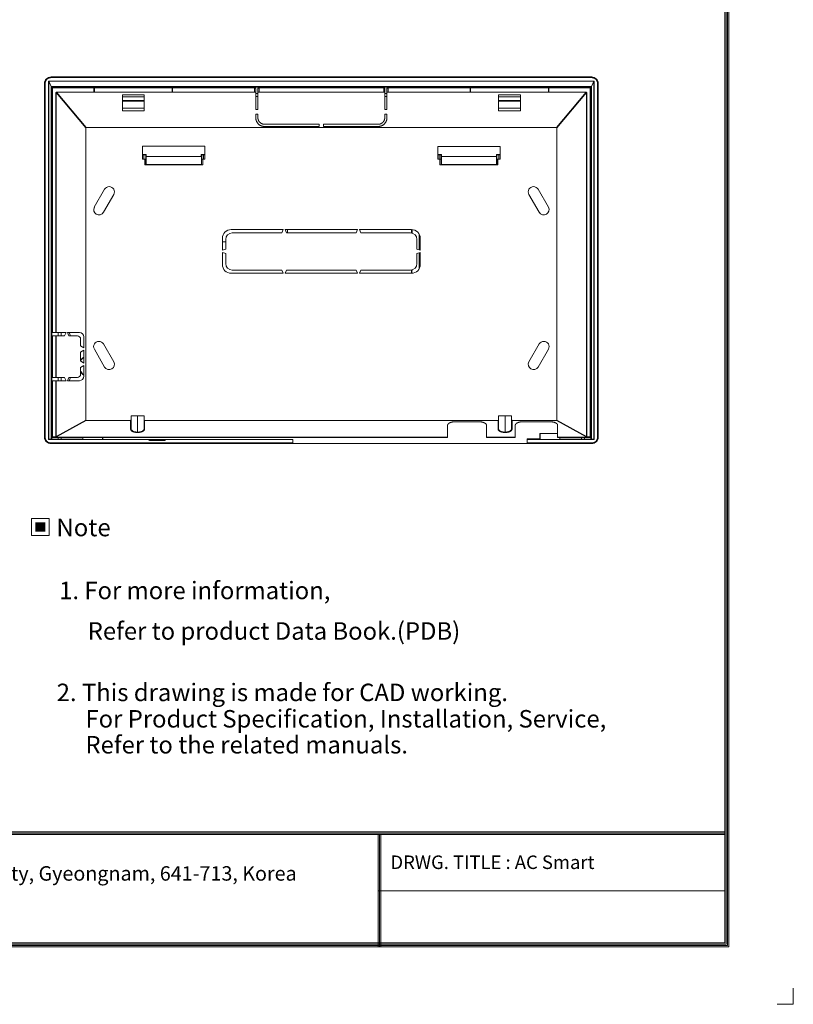
# Model space of a CAD drawing. Units: inches. Extents: x 14 to 1047, y 10 to 746.
# Drawn here: x 693 to 1047, y 10 to 460 of the extents above; entities that cross this region are included whole.
import ezdxf
from ezdxf.enums import TextEntityAlignment as Align

# ---------------------------------------------------------------- set-up
doc = ezdxf.new("R2010")
doc.units = ezdxf.units.IN
doc.header["$MEASUREMENT"] = 0
doc.layers.add('LATS_CONTROL', color=2, linetype='Continuous', lineweight=0)
doc.styles.add('LG-TEXT', font='txt')

# ---------------------------------------------------------------- blocks, each defined once
blk = doc.blocks.new('LG-SHEET_V-NET')
at = {"layer": 'LATS_CONTROL', "color": 1}
for p, q in [((835.1, 600.93), (835.1, 28.69)), ((835.62, 601.44), (835.62, 28.17)), ((836.13, 601.95), (836.13, 27.66)), ((834.58, 600.42), (834.58, 29.21)), ((834.58, 600.42), (834.58, 29.21)), ((26.15, 71.58), (834.58, 71.58)), ((26.15, 71.58), (834.58, 71.58)), ((26.15, 71.06), (834.58, 71.06)), ((26.15, 70.55), (834.58, 70.55)), ((702.52, 70.55), (702.52, 27.66)), ((703.03, 70.55), (703.03, 27.66)), ((703.55, 70.55), (703.55, 27.66)), ((702.52, 49.1), (834.58, 49.1)), ((24.6, 27.66), (836.13, 27.66)), ((24.6, 27.66), (836.13, 27.66)), ((25.12, 28.17), (835.62, 28.17)), ((25.12, 28.17), (835.62, 28.17)), ((25.63, 28.69), (835.1, 28.69)), ((25.63, 28.69), (835.1, 28.69)), ((26.15, 29.21), (834.58, 29.21)), ((860.73, 12.01), (860.73, 5.81)), ((860.73, 5.81), (860.73, 11.81)), ((860.73, 5.81), (860.73, 11.81)), ((860.73, 5.81), (860.73, 11.81)), ((860.73, 5.81), (854.53, 5.81))]:
    blk.add_line(p, q, dxfattribs=at)
at = {"layer": 'LATS_CONTROL', "color": 0, "style": 'LG-TEXT'}
blk.add_text('76, Seongsan-dong, Changwon City, Gyeongnam, 641-713, Korea', height=5.5119, dxfattribs=at).set_placement((445.52, 52.95))

msp = doc.modelspace()

# ---------------------------------------------------------------- hatches: boundary and pattern name
at = {"layer": 'LATS_CONTROL'}
msp.add_hatch(color=1, dxfattribs=at).paths.add_polyline_path([(704.456, 230.145), (699.945, 230.145), (699.945, 225.822), (704.456, 225.822)])

# ---------------------------------------------------------------- linework, layer by layer
at = {"layer": 'LATS_CONTROL', "color": 3, "linetype": 'Continuous'}
for p, q in [((707.086, 433.836), (954.316, 433.836)), ((954.316, 433.536), (707.086, 433.536)), ((704.086, 269.107), (704.086, 430.837)), ((704.386, 430.837), (704.386, 269.107)), ((955.451, 431.972), (705.951, 431.972)), ((705.951, 431.972), (705.951, 267.972)), ((706.001, 268.122), (706.001, 431.822)), ((706.051, 431.772), (706.001, 431.822)), ((706.051, 431.764), (706.051, 431.772)), ((706.051, 268.172), (706.051, 431.764)), ((707.133, 429.439), (706.055, 431.764)), ((706.055, 431.764), (706.055, 268.172)), ((706.101, 431.922), (706.151, 431.872)), ((706.101, 431.922), (955.301, 431.922)), ((706.151, 431.859), (706.151, 431.872)), ((706.151, 431.872), (955.251, 431.872)), ((706.151, 431.859), (706.151, 431.85)), ((955.255, 431.859), (706.151, 431.859)), ((706.151, 431.85), (707.23, 429.526)), ((707.23, 429.439), (707.133, 429.439)), ((707.133, 268.242), (707.133, 429.439)), ((707.23, 429.439), (707.23, 429.526)), ((707.23, 429.526), (954.172, 429.526)), ((707.23, 429.439), (707.23, 268.242)), ((954.172, 429.439), (707.23, 429.439)), ((728.901, 429.097), (707.526, 429.097)), ((707.526, 429.097), (707.526, 268.242)), ((707.626, 316.916), (707.626, 428.797)), ((707.826, 428.797), (707.626, 428.797)), ((707.826, 428.797), (707.826, 428.997)), ((707.826, 428.997), (726.901, 428.997)), ((707.826, 428.797), (707.826, 316.916)), ((726.701, 428.797), (707.826, 428.797)), ((713.451, 429.097), (713.451, 428.997)), ((718.851, 429.097), (718.851, 428.997)), ((726.701, 426.909), (726.701, 428.797)), ((726.701, 428.797), (726.901, 428.797)), ((726.901, 428.797), (726.901, 428.997)), ((726.901, 428.997), (762.501, 428.997)), ((762.501, 428.797), (726.901, 428.797)), ((726.901, 428.797), (726.901, 426.906)), ((728.901, 429.097), (728.901, 428.997)), ((900.901, 429.097), (760.501, 429.097)), ((760.501, 428.997), (760.501, 429.097)), ((762.501, 428.797), (762.501, 428.997)), ((762.501, 428.997), (800.201, 428.997)), ((762.501, 426.906), (762.501, 428.797)), ((762.501, 428.797), (762.701, 428.797)), ((762.701, 428.797), (762.701, 426.909)), ((800.201, 428.797), (762.701, 428.797)), ((800.201, 428.797), (800.201, 428.997)), ((800.201, 426.932), (800.201, 428.797)), ((800.701, 428.497), (800.701, 426.941)), ((801.701, 426.941), (801.701, 428.497)), ((802.201, 428.997), (802.201, 428.797)), ((802.201, 428.997), (859.201, 428.997)), ((802.201, 428.797), (802.201, 426.932)), ((802.201, 428.797), (859.201, 428.797)), ((826.651, 429.097), (826.651, 428.997)), ((832.051, 429.097), (832.051, 428.997)), ((859.201, 428.797), (859.201, 428.997)), ((859.201, 426.932), (859.201, 428.797)), ((859.701, 428.497), (859.701, 426.941)), ((860.701, 426.941), (860.701, 428.497)), ((861.201, 428.997), (861.201, 428.797)), ((861.201, 428.997), (898.901, 428.997)), ((861.201, 428.797), (861.201, 426.932)), ((898.701, 428.797), (861.201, 428.797)), ((898.701, 426.909), (898.701, 428.797)), ((898.701, 428.797), (898.901, 428.797)), ((898.901, 428.997), (898.901, 428.797)), ((898.901, 428.997), (934.501, 428.997)), ((898.901, 428.797), (898.901, 426.906)), ((934.501, 428.797), (898.901, 428.797)), ((900.901, 429.097), (900.901, 428.997)), ((953.876, 429.097), (932.501, 429.097)), ((932.501, 428.997), (932.501, 429.097)), ((934.501, 428.997), (934.501, 428.797)), ((934.501, 428.997), (953.576, 428.997)), ((934.501, 426.906), (934.501, 428.797)), ((934.501, 428.797), (934.701, 428.797)), ((934.701, 428.797), (934.701, 426.909)), ((953.576, 428.797), (934.701, 428.797)), ((941.551, 429.097), (941.551, 428.997)), ((946.951, 429.097), (946.951, 428.997)), ((953.576, 428.997), (953.576, 428.797)), ((953.576, 269.183), (953.576, 428.797)), ((953.776, 428.797), (953.576, 428.797)), ((953.776, 428.797), (953.776, 269.183)), ((953.876, 268.144), (953.876, 429.097)), ((954.172, 429.526), (955.255, 431.859)), ((954.172, 429.439), (954.172, 429.526)), ((954.172, 268.147), (954.172, 429.439)), ((954.172, 429.439), (954.269, 429.439)), ((955.347, 431.764), (954.269, 429.439)), ((954.269, 429.439), (954.269, 268.242)), ((955.251, 431.872), (955.301, 431.922)), ((955.347, 268.172), (955.347, 431.764)), ((955.401, 431.822), (955.351, 431.772)), ((955.351, 431.772), (955.351, 268.172)), ((955.401, 431.822), (955.401, 268.122)), ((955.451, 267.972), (955.451, 431.972)), ((957.015, 269.107), (957.015, 430.837)), ((957.315, 430.837), (957.315, 269.107)), ((709.365, 316.916), (709.365, 426.732)), ((709.407, 426.691), (709.365, 426.732)), ((709.454, 426.691), (709.407, 426.691)), ((709.407, 316.916), (709.407, 426.691)), ((709.493, 426.69), (709.454, 426.691)), ((709.454, 426.691), (709.454, 316.916)), ((723.042, 410.543), (709.493, 426.69)), ((709.565, 426.932), (709.607, 426.891)), ((709.565, 426.932), (726.701, 426.932)), ((709.607, 426.891), (709.646, 426.89)), ((709.646, 426.831), (709.646, 426.89)), ((709.646, 426.89), (800.701, 426.89)), ((709.646, 426.831), (723.185, 410.697)), ((800.701, 426.831), (709.646, 426.831)), ((726.901, 426.906), (762.501, 426.906)), ((739.701, 418.309), (739.701, 425.723)), ((739.701, 425.723), (749.701, 425.723)), ((739.701, 424.772), (749.7, 424.772)), ((749.701, 425.723), (749.701, 418.309)), ((762.701, 426.932), (800.201, 426.932)), ((801.7, 424.837), (800.7, 424.837)), ((800.701, 426.941), (800.701, 426.89)), ((800.701, 426.89), (800.701, 426.831)), ((800.701, 426.831), (800.701, 418.897)), ((800.701, 426.237), (801.7, 426.237)), ((801.701, 426.89), (801.701, 426.941)), ((801.701, 426.89), (859.701, 426.89)), ((801.701, 426.831), (801.701, 426.89)), ((801.701, 418.897), (801.701, 426.831)), ((801.701, 426.831), (859.701, 426.831)), ((802.201, 426.932), (859.201, 426.932)), ((859.701, 426.941), (859.701, 426.89)), ((859.701, 426.89), (859.701, 426.831)), ((859.701, 426.831), (859.701, 418.897)), ((859.701, 426.237), (860.701, 426.237)), ((860.701, 424.837), (859.701, 424.837)), ((860.701, 426.89), (860.701, 426.941)), ((860.701, 426.89), (951.755, 426.89)), ((860.701, 426.831), (860.701, 426.89)), ((860.701, 418.897), (860.701, 426.831)), ((951.755, 426.831), (860.701, 426.831)), ((861.201, 426.932), (898.701, 426.932)), ((898.901, 426.906), (934.501, 426.906)), ((911.701, 418.309), (911.701, 425.723)), ((911.701, 425.723), (921.701, 425.723)), ((911.701, 424.772), (921.7, 424.772)), ((921.701, 425.723), (921.701, 418.309)), ((934.701, 426.932), (951.836, 426.932)), ((938.216, 410.697), (951.755, 426.831)), ((951.908, 426.69), (938.359, 410.543)), ((951.755, 426.89), (951.794, 426.891)), ((951.755, 426.831), (951.755, 426.89)), ((951.794, 426.891), (951.836, 426.932)), ((951.947, 426.691), (951.908, 426.69)), ((951.947, 269.346), (951.947, 426.691)), ((951.947, 426.691), (951.994, 426.691)), ((952.036, 426.732), (951.994, 426.691)), ((951.994, 426.691), (951.994, 269.346)), ((952.036, 426.732), (952.036, 269.187)), ((749.701, 419.621), (739.701, 419.621)), ((749.701, 419.521), (739.701, 419.521)), ((749.703, 423.022), (739.703, 423.022)), ((749.701, 422.822), (739.703, 422.822)), ((800.701, 418.897), (801.701, 418.897)), ((859.701, 418.897), (860.701, 418.897)), ((921.699, 422.822), (911.697, 422.822)), ((921.7, 423.022), (911.701, 423.022)), ((921.701, 419.621), (911.701, 419.621)), ((921.701, 419.521), (911.701, 419.521)), ((739.701, 418.409), (749.701, 418.409)), ((749.701, 418.309), (739.701, 418.309)), ((801.701, 416.897), (800.701, 416.897)), ((800.701, 416.897), (800.701, 415.197)), ((801.701, 415.197), (801.701, 416.897)), ((860.701, 416.897), (859.701, 416.897)), ((859.701, 416.897), (859.701, 415.197)), ((860.701, 415.197), (860.701, 416.897)), ((911.701, 418.409), (921.701, 418.409)), ((921.701, 418.309), (911.701, 418.309)), ((723.042, 410.543), (723.042, 276.897)), ((938.216, 410.697), (723.185, 410.697)), ((829.701, 412.197), (804.701, 412.197)), ((804.701, 411.197), (829.701, 411.197)), ((829.701, 411.197), (829.701, 412.197)), ((856.701, 412.197), (831.701, 412.197)), ((831.701, 412.197), (831.701, 411.197)), ((831.701, 411.197), (856.701, 411.197)), ((938.359, 276.897), (938.359, 410.543)), ((777.481, 402.195), (748.981, 402.195)), ((748.981, 402.195), (748.981, 396.172)), ((777.481, 396.172), (777.481, 402.195)), ((912.421, 402.103), (883.921, 402.103)), ((883.921, 402.103), (883.921, 396.172)), ((912.421, 396.172), (912.421, 402.103)), ((748.981, 398.444), (750.581, 398.444)), ((750.509, 398.372), (748.981, 398.372)), ((750.481, 398.272), (748.981, 398.272)), ((749.481, 398.272), (749.481, 396.172)), ((750.481, 398.2), (750.381, 398.124)), ((750.381, 396.172), (750.381, 398.124)), ((750.481, 397.448), (750.481, 398.302)), ((750.481, 393.772), (750.481, 397.448)), ((750.481, 397.448), (750.581, 397.448)), ((750.581, 398.444), (750.581, 397.52)), ((750.581, 397.52), (775.781, 397.52)), ((750.581, 397.52), (750.581, 397.448)), ((750.581, 397.448), (750.581, 393.872)), ((775.853, 397.448), (750.581, 397.448)), ((775.781, 397.52), (775.781, 398.444)), ((775.781, 398.444), (777.481, 398.444)), ((777.481, 398.372), (775.853, 398.372)), ((775.881, 398.302), (775.881, 397.351)), ((777.481, 398.272), (775.881, 398.272)), ((775.881, 397.351), (775.881, 393.872)), ((776.081, 398.124), (775.884, 398.272)), ((776.081, 398.124), (776.081, 396.172)), ((776.881, 396.172), (776.881, 398.272)), ((883.921, 398.444), (885.621, 398.444)), ((885.549, 398.372), (883.921, 398.372)), ((885.521, 398.272), (883.921, 398.272)), ((884.521, 398.272), (884.521, 396.172)), ((885.517, 398.272), (885.321, 398.124)), ((885.321, 396.172), (885.321, 398.124)), ((885.521, 397.448), (885.521, 398.302)), ((885.521, 393.772), (885.521, 397.448)), ((885.521, 397.448), (885.621, 397.448)), ((885.621, 398.444), (885.621, 397.52)), ((885.621, 397.52), (910.821, 397.52)), ((885.621, 397.52), (885.621, 397.448)), ((885.621, 397.448), (885.621, 393.872)), ((910.821, 397.448), (885.621, 397.448)), ((910.821, 397.52), (910.821, 398.444)), ((910.821, 398.444), (912.421, 398.444)), ((910.821, 397.52), (910.821, 397.448)), ((910.921, 397.448), (910.821, 397.448)), ((910.821, 393.872), (910.821, 397.448)), ((912.421, 398.372), (910.893, 398.372)), ((910.921, 398.302), (910.921, 397.448)), ((912.421, 398.272), (910.921, 398.272)), ((911.021, 398.124), (910.921, 398.199)), ((910.921, 397.448), (910.921, 393.772)), ((911.021, 398.124), (911.021, 396.172)), ((911.921, 396.172), (911.921, 398.272)), ((749.981, 396.172), (748.981, 396.172)), ((750.381, 396.172), (749.981, 396.172)), ((749.981, 396.172), (749.981, 393.672)), ((749.981, 393.672), (776.481, 393.672)), ((775.881, 393.772), (750.481, 393.772)), ((750.581, 393.872), (775.881, 393.872)), ((775.881, 393.872), (775.881, 393.772)), ((776.481, 396.172), (776.081, 396.172)), ((776.481, 396.172), (776.481, 393.672)), ((777.481, 396.172), (776.481, 396.172)), ((884.921, 396.172), (883.921, 396.172)), ((885.321, 396.172), (884.921, 396.172)), ((884.921, 393.672), (884.921, 396.172)), ((884.921, 393.672), (911.421, 393.672)), ((910.921, 393.772), (885.521, 393.772)), ((885.621, 393.872), (910.821, 393.872)), ((911.421, 396.172), (911.021, 396.172)), ((911.421, 393.672), (911.421, 396.172)), ((912.421, 396.172), (911.421, 396.172)), ((731.594, 382.464), (726.894, 374.324)), ((731.051, 371.924), (735.751, 380.064)), ((925.65, 380.064), (930.35, 371.923)), ((934.507, 374.323), (929.807, 382.464)), ((812.701, 364.036), (789.461, 364.036)), ((789.961, 362.536), (812.701, 362.536)), ((812.701, 364.034), (812.701, 364.036)), ((812.701, 362.534), (813.201, 364.034)), ((813.201, 364.034), (812.701, 364.034)), ((812.701, 362.536), (812.701, 362.534)), ((814.701, 364.034), (814.201, 364.034)), ((814.201, 364.034), (814.701, 362.536)), ((814.701, 364.036), (814.701, 364.034)), ((846.701, 364.036), (814.701, 364.036)), ((814.701, 362.536), (846.701, 362.536)), ((815.168, 362.536), (815.168, 364.037)), ((846.701, 364.034), (846.701, 364.036)), ((846.701, 362.536), (847.201, 364.034)), ((847.201, 364.034), (846.701, 364.034)), ((848.701, 364.034), (848.201, 364.034)), ((848.201, 364.034), (848.701, 362.534)), ((848.701, 364.036), (848.701, 364.034)), ((871.941, 364.036), (848.701, 364.036)), ((848.701, 362.536), (871.441, 362.536)), ((848.701, 362.534), (848.701, 362.536)), ((871.979, 362.488), (871.979, 364.037)), ((872.064, 362.471), (872.064, 364.034)), ((872.164, 364.031), (872.164, 362.448)), ((875.479, 361.901), (875.479, 354.69)), ((785.461, 360.036), (785.461, 354.536)), ((785.461, 358.47), (786.961, 358.47)), ((786.961, 355.036), (786.961, 359.536)), ((874.441, 359.536), (874.441, 355.036)), ((875.941, 354.536), (875.941, 360.036)), ((785.461, 354.536), (786.961, 355.036)), ((786.961, 353.036), (785.461, 353.536)), ((785.461, 353.536), (785.461, 348.036)), ((786.961, 348.536), (786.961, 353.036)), ((874.441, 355.036), (875.941, 354.536)), ((875.941, 353.536), (874.441, 353.036)), ((874.441, 353.036), (874.441, 348.536)), ((875.479, 353.382), (875.479, 346.171)), ((875.941, 348.036), (875.941, 353.536)), ((789.461, 344.036), (813.201, 344.036)), ((812.701, 345.536), (789.961, 345.536)), ((813.201, 344.036), (812.701, 345.536)), ((814.701, 345.534), (814.201, 344.036)), ((814.201, 344.036), (847.201, 344.036)), ((846.701, 345.534), (814.701, 345.534)), ((847.201, 344.036), (846.701, 345.534)), ((848.701, 345.536), (848.201, 344.036)), ((848.201, 344.036), (871.941, 344.036)), ((871.441, 345.536), (848.701, 345.536)), ((872.164, 345.602), (872.064, 345.602)), ((872.064, 345.602), (872.064, 345.602)), ((872.164, 345.625), (872.164, 345.602)), ((707.826, 316.916), (707.626, 316.916)), ((707.626, 296.416), (707.626, 315.416)), ((707.626, 315.416), (707.826, 315.416)), ((709.365, 316.916), (707.826, 316.916)), ((707.826, 315.416), (707.826, 296.416)), ((707.826, 315.416), (709.365, 315.416)), ((709.407, 316.916), (709.365, 316.916)), ((709.365, 315.416), (709.365, 296.416)), ((709.365, 315.416), (709.402, 315.416)), ((709.402, 296.416), (709.402, 315.416)), ((709.402, 315.416), (709.454, 315.416)), ((709.454, 316.916), (709.407, 316.916)), ((709.454, 316.916), (713.953, 316.916)), ((709.454, 315.416), (709.454, 296.416)), ((713.31, 315.416), (709.454, 315.416)), ((710.386, 315.415), (710.386, 316.915)), ((711.786, 316.917), (711.786, 315.416)), ((713.953, 316.916), (713.31, 315.416)), ((715.239, 315.416), (714.596, 316.916)), ((714.596, 316.916), (720.124, 316.916)), ((719.124, 315.416), (715.239, 315.416)), ((715.362, 316.916), (716.005, 315.416)), ((720.624, 313.916), (720.624, 310.916)), ((722.124, 309.916), (720.624, 310.916)), ((722.124, 309.916), (722.124, 314.916)), ((735.753, 303.55), (731.053, 311.691)), ((930.35, 311.692), (925.65, 303.551)), ((720.624, 307.916), (722.124, 308.916)), ((720.624, 307.916), (720.624, 303.916)), ((722.124, 302.916), (722.124, 308.916)), ((726.896, 309.291), (731.596, 301.15)), ((929.807, 301.151), (934.507, 309.292)), ((722.124, 302.916), (720.624, 303.916)), ((720.624, 300.916), (722.124, 301.916)), ((722.124, 296.916), (722.124, 301.916)), ((720.624, 300.916), (720.624, 297.916)), ((707.826, 296.416), (707.626, 296.416)), ((707.626, 269.183), (707.626, 294.916)), ((707.626, 294.916), (707.826, 294.916)), ((707.826, 296.416), (709.365, 296.416)), ((707.826, 294.916), (707.826, 269.183)), ((707.826, 294.916), (709.365, 294.916)), ((709.365, 296.416), (709.402, 296.416)), ((709.365, 294.916), (709.407, 294.916)), ((709.365, 269.187), (709.365, 294.916)), ((709.454, 296.416), (709.402, 296.416)), ((709.407, 269.346), (709.407, 294.916)), ((709.407, 294.916), (709.454, 294.916)), ((713.31, 296.416), (709.454, 296.416)), ((709.454, 294.916), (713.953, 294.916)), ((709.454, 294.916), (709.454, 269.346)), ((710.386, 294.916), (710.386, 296.416)), ((711.786, 296.417), (711.786, 294.916)), ((713.31, 296.416), (713.953, 294.916)), ((714.596, 294.916), (715.239, 296.416)), ((714.596, 294.916), (720.124, 294.916)), ((719.124, 296.416), (715.239, 296.416)), ((716.005, 296.416), (715.362, 294.916)), ((709.454, 269.346), (723.042, 276.897)), ((723.232, 276.736), (709.607, 269.164)), ((723.232, 276.736), (743.482, 276.736)), ((743.482, 272.719), (743.482, 276.736)), ((743.682, 278.822), (743.682, 276.957)), ((743.682, 278.822), (749.682, 278.822)), ((743.682, 276.957), (743.682, 272.9)), ((746.682, 278.822), (746.682, 271.408)), ((749.682, 276.957), (749.682, 278.822)), ((749.682, 272.9), (749.682, 276.957)), ((749.882, 276.736), (749.882, 272.719)), ((749.882, 276.736), (911.501, 276.736)), ((902.198, 276.162), (892.459, 276.162)), ((911.501, 272.719), (911.501, 276.736)), ((911.701, 278.822), (911.701, 276.957)), ((911.701, 278.822), (917.701, 278.822)), ((911.701, 276.957), (911.701, 272.9)), ((914.701, 278.822), (914.701, 271.408)), ((917.701, 276.957), (917.701, 278.822)), ((917.701, 272.9), (917.701, 276.957)), ((917.901, 276.736), (917.901, 272.719)), ((917.901, 276.736), (938.169, 276.736)), ((934.735, 276.162), (923.401, 276.162)), ((951.794, 269.164), (938.169, 276.736)), ((938.359, 276.897), (951.947, 269.346)), ((888.459, 274.63), (888.459, 269.043)), ((906.198, 269.043), (906.198, 274.63)), ((919.401, 274.63), (919.401, 269.043)), ((930.601, 268.242), (930.601, 270.822)), ((930.601, 270.822), (938.739, 270.822)), ((930.701, 270.722), (930.701, 268.242)), ((938.739, 270.722), (930.701, 270.722)), ((938.739, 269.043), (938.739, 274.63)), ((705.951, 267.972), (751.624, 267.972)), ((706.001, 268.122), (706.051, 268.172)), ((706.055, 268.172), (706.051, 268.172)), ((706.055, 268.172), (707.133, 268.242)), ((706.151, 268.072), (706.101, 268.022)), ((721.601, 268.022), (706.101, 268.022)), ((707.23, 268.142), (706.151, 268.072)), ((707.086, 266.407), (817.652, 266.407)), ((954.316, 266.107), (707.086, 266.107)), ((707.133, 268.242), (707.23, 268.242)), ((707.23, 268.242), (707.526, 268.242)), ((707.23, 268.242), (707.23, 268.142)), ((707.526, 268.142), (707.23, 268.142)), ((707.526, 268.242), (707.526, 268.142)), ((707.526, 268.142), (707.526, 268.113)), ((707.526, 268.113), (710.386, 268.113)), ((707.826, 269.183), (707.626, 269.183)), ((707.626, 269.155), (707.626, 269.183)), ((707.826, 269.183), (709.365, 269.183)), ((707.826, 269.183), (707.826, 268.983)), ((709.562, 268.983), (707.826, 268.983)), ((707.826, 268.983), (707.826, 268.955)), ((710.294, 268.955), (707.826, 268.955)), ((709.365, 269.187), (709.402, 269.224)), ((709.402, 269.224), (709.407, 269.346)), ((709.454, 269.346), (709.407, 269.346)), ((709.602, 269.024), (709.562, 268.983)), ((709.607, 269.164), (709.602, 269.043)), ((709.602, 269.024), (709.602, 269.043)), ((709.602, 269.043), (888.459, 269.043)), ((888.459, 269.024), (709.602, 269.024)), ((711.701, 268.987), (710.294, 268.955)), ((710.386, 268.113), (710.386, 268.957)), ((710.386, 268.113), (711.786, 268.144)), ((887.959, 268.987), (711.701, 268.987)), ((711.786, 268.989), (711.786, 268.144)), ((721.601, 268.144), (711.786, 268.144)), ((721.601, 268.144), (721.601, 268.987)), ((721.601, 268.022), (721.601, 268.144)), ((721.701, 268.987), (721.701, 268.242)), ((721.701, 268.242), (721.701, 268.122)), ((730.701, 268.122), (730.701, 268.987)), ((730.801, 268.987), (730.801, 268.022)), ((817.651, 268.022), (730.801, 268.022)), ((752.101, 268.022), (752.101, 267.622)), ((759.101, 267.622), (752.101, 267.622)), ((759.101, 267.622), (759.101, 268.022)), ((759.58, 267.972), (817.651, 267.972)), ((817.651, 266.172), (817.651, 268.022)), ((924.751, 266.172), (817.651, 266.172)), ((888.459, 269.043), (888.459, 269.024)), ((888.459, 269.024), (888.459, 268.996)), ((906.198, 269.024), (906.198, 269.043)), ((906.198, 269.043), (919.401, 269.043)), ((906.198, 268.996), (906.198, 269.024)), ((919.401, 269.024), (906.198, 269.024)), ((918.901, 268.987), (906.698, 268.987)), ((919.401, 269.043), (919.401, 269.024)), ((919.401, 269.024), (919.401, 268.996)), ((924.751, 268.242), (930.601, 268.242)), ((924.751, 266.172), (924.751, 268.242)), ((924.849, 266.407), (954.316, 266.407)), ((924.851, 268.142), (924.851, 266.272)), ((930.601, 268.142), (924.851, 268.142)), ((930.601, 268.022), (924.851, 268.022)), ((924.851, 267.972), (955.451, 267.972)), ((930.601, 268.242), (930.701, 268.242)), ((930.601, 268.242), (930.601, 268.142)), ((930.601, 268.022), (930.601, 268.142)), ((930.701, 268.242), (930.701, 268.122)), ((938.739, 269.024), (938.739, 269.043)), ((938.739, 269.043), (951.799, 269.043)), ((951.799, 269.024), (938.739, 269.024)), ((938.739, 268.996), (938.739, 269.024)), ((949.701, 268.987), (939.239, 268.987)), ((939.701, 268.242), (939.701, 268.987)), ((939.701, 268.122), (939.701, 268.242)), ((939.801, 268.987), (939.801, 268.144)), ((949.616, 268.144), (939.801, 268.144)), ((939.801, 268.144), (939.801, 268.022)), ((955.301, 268.022), (939.801, 268.022)), ((949.616, 268.144), (949.616, 268.989)), ((949.616, 268.144), (951.016, 268.113)), ((951.107, 268.955), (949.701, 268.987)), ((951.016, 268.957), (951.016, 268.113)), ((951.016, 268.113), (953.876, 268.113)), ((953.576, 268.955), (951.107, 268.955)), ((951.799, 269.043), (951.794, 269.164)), ((951.799, 269.024), (951.799, 269.043)), ((951.839, 268.983), (951.799, 269.024)), ((953.576, 268.983), (951.839, 268.983)), ((951.994, 269.346), (951.947, 269.346)), ((951.994, 269.346), (951.999, 269.224)), ((951.999, 269.224), (952.036, 269.187)), ((952.036, 269.183), (953.576, 269.183)), ((953.776, 269.183), (953.576, 269.183)), ((953.576, 268.983), (953.576, 269.183)), ((953.576, 268.955), (953.576, 268.983)), ((953.776, 269.183), (953.776, 269.155)), ((954.146, 268.144), (953.876, 268.144)), ((953.876, 268.113), (953.876, 268.144)), ((955.251, 268.072), (954.146, 268.144)), ((954.269, 268.242), (955.347, 268.172)), ((955.301, 268.022), (955.251, 268.072)), ((955.347, 268.172), (955.351, 268.172)), ((955.351, 268.172), (955.401, 268.122))]:
    msp.add_line(p, q, dxfattribs=at)
at = {"layer": 'LATS_CONTROL', "color": 1}
msp.add_lwpolyline([(698.202, 224.079), (706.198, 224.079), (706.198, 231.888), (698.202, 231.888)], close=True, dxfattribs=at)
at = {"layer": 'LATS_CONTROL', "color": 3, "linetype": 'Continuous'}
for centre, radius, start, end in [((707.826, 428.797), 0.2, 90, 180), ((762.501, 428.797), 0.2, 0, 90), ((898.901, 428.797), 0.2, 90, 180), ((953.576, 428.797), 0.2, 0, 90), ((709.626, 426.522), 2.1, 162.315, 180), ((709.626, 426.522), 2.1, 180, 197.68355), ((951.776, 426.522), 2.1, 0, 17.75531), ((951.776, 426.522), 2.1, 342.24696, 0), ((733.673, 381.264), 2.4, 330, 150), ((927.728, 381.264), 2.4, 30, 210), ((728.973, 373.124), 2.4, 150, 330), ((932.428, 373.123), 2.4, 210, 30), ((789.461, 360.036), 4, 90, 180), ((789.961, 359.536), 3, 90, 180), ((871.441, 359.536), 3, 0, 90), ((871.941, 360.036), 4, 0, 90), ((951.776, 357.267), 2.1, 0, 17.75304), ((951.776, 357.267), 2.1, 342.24696, 0), ((789.461, 348.036), 4, 180, 270), ((789.961, 348.536), 3, 180, 270), ((871.441, 348.536), 3, 270, 0), ((871.941, 348.036), 4, 270, 0), ((843.866, 345.602), 28.113, 356.80641, 0), ((843.866, 345.602), 28.198, 356.81906, 0), ((709.626, 341.272), 2.1, 162.31645, 180), ((709.626, 341.272), 2.1, 180, 197.68355), ((728.974, 310.491), 2.4, 30, 210), ((932.428, 310.492), 2.4, 330, 150), ((723.741, 302.833), 3.2, 120.34125, 161.30813), ((733.674, 302.35), 2.4, 210, 30), ((927.728, 302.351), 2.4, 150, 330), ((723.741, 300.333), 3.2, 193.12031, 239.65876), ((709.626, 273.522), 2.1, 162.31645, 180), ((709.626, 273.522), 2.1, 180, 197.68355), ((951.776, 273.522), 2.1, 0, 17.75304), ((951.776, 273.522), 2.1, 342.24696, 0), ((752.101, 268.122), 0.5, 191.53824, 270), ((759.101, 268.122), 0.5, 270, 348.46176)]:
    msp.add_arc(centre, radius, start, end, dxfattribs=at)
at = {"layer": 'LATS_CONTROL', "color": 3, "linetype": 'Continuous', "extrusion": (0, 0, -1)}
for centre, radius, start, end in [((-726.901, 428.797), 0.2, 0, 90), ((-800.201, 428.497), 0.5, 90, 180), ((-802.201, 428.497), 0.5, 0, 90), ((-859.201, 428.497), 0.5, 90, 180), ((-861.201, 428.497), 0.5, 0, 90), ((-934.501, 428.797), 0.2, 90, 180), ((-843.866, 345.602), 28.298, 180, 183.16406), ((-719.124, 313.916), 1.5, 90, 180), ((-720.124, 314.916), 2, 90, 180), ((-723.741, 302.833), 3.3, 19.20094, 60.67126), ((-719.124, 297.916), 1.5, 180, 270), ((-723.741, 300.333), 3.3, 299.32875, 340.79907), ((-720.124, 296.916), 2, 180, 270)]:
    msp.add_arc(centre, radius, start, end, dxfattribs=at)
at = {"layer": 'LATS_CONTROL', "color": 3, "linetype": 'Continuous'}
for centre, major_axis, ratio, start_param, end_param in [((706.151, 431.772), (-0.0707, -0.0707), 0.9996955, 3.9271431, 5.4976879), ((706.151, 431.772), (0.1, 0.003), 0.8659265, 1.5446227, 3.1082116), ((707.23, 429.439), (-0.0907, -0.0421), 0.84361, 4.3392136, 5.7802364), ((954.172, 429.439), (-0.0907, 0.0421), 0.84361, 3.6445415, 5.0855644), ((709.607, 426.691), (0.141, 0.141), 0.9996955, 0.7855505, 2.3560422), ((709.607, 426.691), (-0.004, -0.2), 0.765976, 3.1687437, 4.7283216), ((709.646, 426.69), (0.004, 0.2), 0.765976, 0.027151, 1.5867289), ((709.646, 426.69), (0.153, 0.129), 0.6081204, 1.0989637, 2.1979273), ((951.755, 426.69), (0.004, -0.2), 0.765976, 1.5548637, 3.1144416), ((951.755, 426.69), (0.153, -0.129), 0.6081204, 0.9436653, 2.042629), ((951.794, 426.691), (0.004, -0.2), 0.765976, 1.5548637, 3.1144416), ((951.794, 426.691), (0.141, -0.141), 0.9996955, 0.7855505, 2.3560422), ((723.303, 410.414), (0.211, -0.252), 0.6081204, 2.66976, 3.7687236), ((938.098, 410.414), (0.211, 0.252), 0.6081204, 5.6560543, 6.755018), ((750.581, 397.448), (0.1, 0), 0.7193398, 1.5707963, 3.1415927), ((885.621, 397.448), (0.1, 0), 0.7193398, 1.5707963, 3.1415927), ((910.821, 397.448), (-0.1, 0), 0.7193398, 3.1415927, 4.712389), ((723.303, 276.957), (0.242, 0.135), 0.7214003, 2.7603112, 4.0559966), ((743.482, 276.957), (0, 0.221), 0.9063078, 3.1415927, 4.712389), ((749.882, 276.957), (0, -0.221), 0.9063078, 4.712389, 6.2831853), ((911.501, 276.957), (0, 0.221), 0.9063078, 3.1415927, 4.712389), ((917.901, 276.957), (0, -0.221), 0.9063078, 4.712389, 6.2831853), ((938.098, 276.957), (0.242, -0.135), 0.7214003, 5.3687814, 6.6644667), ((706.151, 268.172), (0.0707, -0.0707), 0.9996955, 3.9271431, 5.4976349), ((706.151, 268.172), (-0.0065, 0.0998), 0.9657886, 1.5079646, 3.0742439), ((707.23, 268.242), (-0.0065, 0.0998), 0.9657886, 1.5079646, 3.0742439), ((707.826, 269.183), (-0.2, 0), 0.9998477, 0, 1.5707963), ((709.602, 269.224), (-0.141, 0.141), 0.9996955, 0.7855066, 2.3560422), ((709.602, 269.224), (-0.2, 0.007), 0.9061944, 0.0402212, 1.6047045), ((709.607, 269.346), (-0.2, 0.007), 0.9061944, 0.0412839, 1.6047045), ((709.607, 269.346), (-0.097, 0.175), 0.7214003, 1.1895149, 2.4852002), ((930.601, 268.242), (-0.1, 0), 0.9998477, 1.5707963, 3.1415927), ((951.794, 269.346), (-0.097, -0.175), 0.7214003, 0.6563924, 1.9520777), ((951.794, 269.346), (0.2, 0.007), 0.9061944, 4.6784809, 6.2419014), ((951.799, 269.224), (-0.141, -0.141), 0.9996955, 0.7855505, 2.3560861), ((951.799, 269.224), (0.2, 0.007), 0.9061944, 4.6784809, 6.2429641), ((953.576, 269.183), (-0.2, 0), 0.9998477, 1.5707963, 3.1415927), ((955.251, 268.172), (0.0065, 0.0998), 0.9657886, 3.2089414, 4.7752207), ((955.251, 268.172), (0.0707, 0.0707), 0.9996955, 3.9271431, 5.4976349)]:
    msp.add_ellipse(centre, major_axis=major_axis, ratio=ratio, start_param=start_param, end_param=end_param, dxfattribs=at)
at = {"layer": 'LATS_CONTROL', "color": 3, "linetype": 'Continuous', "extrusion": (0, 0, -1)}
for centre, ratio, start_param, end_param in [((800.201, 428.497), 0.6, 1.5707963, 3.1415927), ((802.201, 428.497), 0.6, 0, 1.5707963), ((859.201, 428.497), 0.6, 1.5707963, 3.1415927), ((861.201, 428.497), 0.6, 0, 1.5707963), ((800.201, 426.941), 0.0174551, 3.1415927, 4.712389), ((802.201, 426.941), 0.0174551, 4.712389, 6.2831853), ((859.201, 426.941), 0.0174551, 3.1415927, 4.712389), ((861.201, 426.941), 0.0174551, 4.712389, 6.2831853), ((887.959, 268.996), 0.0174551, 3.1415927, 4.712389), ((906.698, 268.996), 0.0174551, 4.712389, 6.2831853), ((918.901, 268.996), 0.0174551, 3.1415927, 4.712389), ((939.239, 268.996), 0.0174551, 4.712389, 6.2831853)]:
    msp.add_ellipse(centre, major_axis=(-0.5, 0), ratio=ratio, start_param=start_param, end_param=end_param, dxfattribs=at)
at = {"layer": 'LATS_CONTROL', "color": 3, "linetype": 'Continuous'}
for points, knots in [([(704.965, 432.958), (704.687, 432.68), (704.465, 432.347), (704.165, 431.622), (704.086, 431.229), (704.086, 430.837)], [0, 0, 0, 0, 0.5, 0.5, 1, 1, 1, 1]), ([(705.177, 432.746), (705.121, 432.802), (705.065, 432.858), (704.986, 432.937), (704.964, 432.959), (704.965, 432.958)], [0, 0, 0, 0, 0.5, 0.5, 1, 1, 1, 1]), ([(707.086, 433.836), (706.693, 433.836), (706.301, 433.758), (705.575, 433.458), (705.243, 433.235), (704.965, 432.958)], [0, 0, 0, 0, 0.5, 0.5, 1, 1, 1, 1]), ([(956.437, 432.958), (956.159, 433.235), (955.827, 433.458), (955.101, 433.758), (954.709, 433.836), (954.316, 433.836)], [0, 0, 0, 0, 0.5, 0.5, 1, 1, 1, 1]), ([(956.225, 432.746), (956.281, 432.802), (956.337, 432.858), (956.416, 432.937), (956.438, 432.959), (956.437, 432.958)], [0, 0, 0, 0, 0.5, 0.5, 1, 1, 1, 1]), ([(957.315, 430.837), (957.315, 431.229), (957.237, 431.622), (956.937, 432.347), (956.715, 432.68), (956.437, 432.958)], [0, 0, 0, 0, 0.5, 0.5, 1, 1, 1, 1]), ([(955.35, 431.784), (955.348, 431.795), (955.345, 431.806), (955.335, 431.826), (955.328, 431.835), (955.312, 431.851), (955.303, 431.857), (955.289, 431.864), (955.285, 431.865), (955.28, 431.867)], [0, 0, 0, 0, 0.2943463, 0.2943463, 0.5886335, 0.5886335, 0.8811885, 0.8811885, 1, 1, 1, 1]), ([(743.682, 272.9), (743.691, 272.809), (743.711, 272.623), (743.877, 272.345), (744.152, 272.079), (744.66, 271.766), (745.35, 271.538), (746.115, 271.424), (746.494, 271.413), (746.682, 271.408)], [0, 0, 0, 0, 0.1229294, 0.252339, 0.3852805, 0.5184045, 0.7718769, 0.8870944, 1, 1, 1, 1]), ([(746.682, 271.408), (746.869, 271.413), (747.248, 271.424), (748.013, 271.538), (748.704, 271.766), (749.211, 272.079), (749.487, 272.345), (749.652, 272.623), (749.672, 272.809), (749.682, 272.9)], [0, 0, 0, 0, 0.1129017, 0.2281231, 0.4815955, 0.6147195, 0.747661, 0.8770706, 1, 1, 1, 1]), ([(746.682, 271.227), (746.682, 271.243), (746.682, 271.269), (746.682, 271.332), (746.682, 271.37), (746.682, 271.408)], [0, 0, 0, 0, 0.5, 0.5, 1, 1, 1, 1]), ([(749.882, 272.719), (749.829, 272.719), (749.777, 272.738), (749.703, 272.805), (749.682, 272.853), (749.682, 272.9)], [0, 0, 0, 0, 0.5, 0.5, 1, 1, 1, 1]), ([(911.701, 272.9), (911.71, 272.809), (911.73, 272.623), (911.896, 272.345), (912.171, 272.079), (912.678, 271.766), (913.369, 271.538), (914.134, 271.424), (914.513, 271.413), (914.701, 271.408)], [0, 0, 0, 0, 0.1229294, 0.252339, 0.3852805, 0.5184045, 0.7718769, 0.8870944, 1, 1, 1, 1]), ([(914.701, 271.408), (914.888, 271.413), (915.267, 271.424), (916.032, 271.538), (916.723, 271.766), (917.23, 272.079), (917.505, 272.345), (917.671, 272.623), (917.691, 272.809), (917.701, 272.9)], [0, 0, 0, 0, 0.1129017, 0.2281231, 0.4815955, 0.6147195, 0.747661, 0.8770706, 1, 1, 1, 1]), ([(914.701, 271.227), (914.701, 271.243), (914.701, 271.269), (914.701, 271.332), (914.701, 271.37), (914.701, 271.408)], [0, 0, 0, 0, 0.5, 0.5, 1, 1, 1, 1]), ([(917.901, 272.719), (917.848, 272.719), (917.796, 272.738), (917.722, 272.805), (917.701, 272.853), (917.701, 272.9)], [0, 0, 0, 0, 0.5, 0.5, 1, 1, 1, 1]), ([(704.086, 269.107), (704.086, 268.714), (704.165, 268.322), (704.465, 267.596), (704.687, 267.263), (704.965, 266.986)], [0, 0, 0, 0, 0.5, 0.5, 1, 1, 1, 1]), ([(705.177, 267.198), (705.121, 267.142), (705.065, 267.085), (704.986, 267.007), (704.964, 266.984), (704.965, 266.986)], [0, 0, 0, 0, 0.5, 0.5, 1, 1, 1, 1]), ([(704.965, 266.986), (705.243, 266.708), (705.575, 266.486), (706.301, 266.185), (706.693, 266.107), (707.086, 266.107)], [0, 0, 0, 0, 0.5, 0.5, 1, 1, 1, 1]), ([(954.316, 266.107), (954.709, 266.107), (955.101, 266.185), (955.827, 266.486), (956.159, 266.708), (956.437, 266.986)], [0, 0, 0, 0, 0.5, 0.5, 1, 1, 1, 1]), ([(956.225, 267.198), (956.281, 267.142), (956.337, 267.085), (956.416, 267.007), (956.438, 266.984), (956.437, 266.986)], [0, 0, 0, 0, 0.5, 0.5, 1, 1, 1, 1]), ([(956.437, 266.986), (956.715, 267.263), (956.937, 267.596), (957.237, 268.322), (957.315, 268.714), (957.315, 269.107)], [0, 0, 0, 0, 0.5, 0.5, 1, 1, 1, 1])]:
    msp.add_open_spline(points, degree=3, knots=knots, dxfattribs=at)
for points, weights in [([(704.386, 430.837), (704.386, 431.562), (704.664, 432.233), (705.177, 432.746)], [1, 0.949272446589, 0.949272446589, 1]), ([(705.177, 432.746), (705.69, 433.259), (706.36, 433.536), (707.086, 433.536)], [1, 0.949272446589, 0.949272446589, 1]), ([(954.316, 433.536), (955.042, 433.536), (955.712, 433.259), (956.225, 432.746)], [1, 0.949272446589, 0.949272446589, 1]), ([(956.225, 432.746), (956.738, 432.233), (957.015, 431.562), (957.015, 430.837)], [1, 0.949272446589, 0.949272446589, 1]), ([(706.001, 431.822), (706.001, 431.88), (706.042, 431.922), (706.101, 431.922)], [1, 0.804809640383, 0.804809640383, 1]), ([(706.053, 431.774), (706.052, 431.771), (706.051, 431.767), (706.051, 431.764)], [1, 0.997220428875, 0.997220428875, 1]), ([(706.151, 431.85), (706.101, 431.847), (706.063, 431.817), (706.053, 431.774)], [1, 0.847630272405, 0.847630272405, 1]), ([(706.055, 431.764), (706.054, 431.767), (706.054, 431.771), (706.053, 431.774)], [1, 0.999683303661, 0.999683303661, 1]), ([(955.28, 431.867), (955.271, 431.87), (955.261, 431.872), (955.251, 431.872)], [1, 0.992436519975, 0.992436519975, 1]), ([(955.255, 431.859), (955.263, 431.862), (955.272, 431.865), (955.28, 431.867)], [1, 0.996514849508, 0.996514849508, 1]), ([(955.301, 431.922), (955.36, 431.922), (955.401, 431.88), (955.401, 431.822)], [1, 0.804809640383, 0.804809640383, 1]), ([(955.347, 431.764), (955.348, 431.77), (955.349, 431.777), (955.35, 431.784)], [1, 0.998808920053, 0.998808920053, 1]), ([(955.35, 431.784), (955.35, 431.78), (955.351, 431.776), (955.351, 431.772)], [1, 0.998703018148, 0.998703018148, 1]), ([(709.365, 426.732), (709.365, 426.849), (709.448, 426.932), (709.565, 426.932)], [1, 0.804809640383, 0.804809640383, 1]), ([(726.901, 426.906), (726.783, 426.906), (726.701, 426.907), (726.701, 426.909)], [1, 0.804737854124, 0.804737854124, 1]), ([(762.701, 426.909), (762.701, 426.907), (762.618, 426.906), (762.501, 426.906)], [1, 0.804737854124, 0.804737854124, 1]), ([(898.901, 426.906), (898.783, 426.906), (898.701, 426.907), (898.701, 426.909)], [1, 0.804737854124, 0.804737854124, 1]), ([(934.701, 426.909), (934.701, 426.907), (934.618, 426.906), (934.501, 426.906)], [1, 0.804737854124, 0.804737854124, 1]), ([(951.836, 426.932), (951.953, 426.932), (952.036, 426.849), (952.036, 426.732)], [1, 0.804809640383, 0.804809640383, 1]), ([(800.701, 415.197), (800.701, 412.854), (802.357, 411.197), (804.701, 411.197)], [1, 0.804737854124, 0.804737854124, 1]), ([(804.701, 412.197), (802.943, 412.197), (801.701, 413.44), (801.701, 415.197)], [1, 0.804737854124, 0.804737854124, 1]), ([(859.701, 415.197), (859.701, 413.44), (858.458, 412.197), (856.701, 412.197)], [1, 0.804737854124, 0.804737854124, 1]), ([(856.701, 411.197), (859.044, 411.197), (860.701, 412.854), (860.701, 415.197)], [1, 0.804737854124, 0.804737854124, 1]), ([(750.509, 398.372), (750.491, 398.346), (750.481, 398.321), (750.481, 398.302)], [1, 0.951455903045, 0.951455903045, 1]), ([(750.581, 398.444), (750.553, 398.425), (750.528, 398.399), (750.509, 398.372)], [1, 0.947003235635, 0.947003235635, 1]), ([(775.781, 398.444), (775.808, 398.425), (775.834, 398.399), (775.853, 398.372)], [1, 0.947003235635, 0.947003235635, 1]), ([(775.781, 397.52), (775.808, 397.501), (775.834, 397.475), (775.853, 397.448)], [1, 0.947003235635, 0.947003235635, 1]), ([(775.853, 398.372), (775.871, 398.346), (775.881, 398.321), (775.881, 398.302)], [1, 0.951455903045, 0.951455903045, 1]), ([(775.881, 397.351), (775.881, 397.388), (775.871, 397.422), (775.853, 397.448)], [1, 0.951455903045, 0.951455903045, 1]), ([(885.521, 398.302), (885.521, 398.321), (885.531, 398.346), (885.549, 398.372)], [1, 0.951455903045, 0.951455903045, 1]), ([(885.549, 398.372), (885.568, 398.399), (885.593, 398.425), (885.621, 398.444)], [1, 0.947003235635, 0.947003235635, 1]), ([(910.821, 398.444), (910.848, 398.425), (910.874, 398.399), (910.893, 398.372)], [1, 0.947003235635, 0.947003235635, 1]), ([(910.893, 398.372), (910.911, 398.346), (910.921, 398.321), (910.921, 398.302)], [1, 0.951455903045, 0.951455903045, 1]), ([(750.481, 393.772), (750.481, 393.772), (750.522, 393.813), (750.581, 393.872)], [1, 0.804737854124, 0.804737854124, 1]), ([(885.621, 393.872), (885.562, 393.813), (885.521, 393.772), (885.521, 393.772)], [1, 0.804737854124, 0.804737854124, 1]), ([(910.821, 393.872), (910.88, 393.813), (910.921, 393.772), (910.921, 393.772)], [1, 0.804737854124, 0.804737854124, 1]), ([(892.459, 276.162), (890.116, 276.162), (888.459, 275.528), (888.459, 274.63)], [1, 0.804737854124, 0.804737854124, 1]), ([(906.198, 274.63), (906.198, 275.528), (904.541, 276.162), (902.198, 276.162)], [1, 0.804737854124, 0.804737854124, 1]), ([(923.401, 276.162), (921.057, 276.162), (919.401, 275.528), (919.401, 274.63)], [1, 0.804737854124, 0.804737854124, 1]), ([(746.682, 271.227), (744.807, 271.227), (743.482, 271.845), (743.482, 272.719)], [1, 0.804737854124, 0.804737854124, 1]), ([(749.882, 272.719), (749.882, 271.845), (748.556, 271.227), (746.682, 271.227)], [1, 0.804737854124, 0.804737854124, 1]), ([(914.701, 271.227), (912.826, 271.227), (911.501, 271.845), (911.501, 272.719)], [1, 0.804737854124, 0.804737854124, 1]), ([(917.901, 272.719), (917.901, 271.845), (916.575, 271.227), (914.701, 271.227)], [1, 0.804737854124, 0.804737854124, 1]), ([(930.601, 270.822), (930.66, 270.763), (930.701, 270.722), (930.701, 270.722)], [1, 0.804737854124, 0.804737854124, 1]), ([(705.177, 267.198), (704.664, 267.711), (704.386, 268.381), (704.386, 269.107)], [1, 0.949272446589, 0.949272446589, 1]), ([(707.086, 266.407), (706.36, 266.407), (705.69, 266.685), (705.177, 267.198)], [1, 0.949272446589, 0.949272446589, 1]), ([(706.101, 268.022), (706.042, 268.022), (706.001, 268.063), (706.001, 268.122)], [1, 0.804809640383, 0.804809640383, 1]), ([(707.826, 268.955), (707.708, 268.955), (707.626, 269.038), (707.626, 269.155)], [1, 0.804737854124, 0.804737854124, 1]), ([(709.365, 269.183), (709.365, 269.185), (709.365, 269.186), (709.365, 269.187)], [1, 0.99997549364, 0.99997549364, 1]), ([(709.365, 269.183), (709.367, 269.068), (709.448, 268.985), (709.562, 268.983)], [1, 0.808833632769, 0.808833632769, 1]), ([(721.701, 268.242), (721.701, 268.185), (721.66, 268.144), (721.601, 268.144)], [1, 0.804737854124, 0.804737854124, 1]), ([(721.701, 268.122), (721.701, 268.063), (721.66, 268.022), (721.601, 268.022)], [1, 0.804737854124, 0.804737854124, 1]), ([(730.701, 268.122), (730.701, 268.063), (730.742, 268.022), (730.801, 268.022)], [1, 0.804737854124, 0.804737854124, 1]), ([(924.751, 268.242), (924.809, 268.185), (924.85, 268.143), (924.851, 268.142)], [1, 0.808833632769, 0.808833632769, 1]), ([(924.751, 266.172), (924.81, 266.172), (924.851, 266.213), (924.851, 266.272)], [1, 0.804737854124, 0.804737854124, 1]), ([(924.851, 268.142), (924.851, 268.142), (924.851, 268.142), (924.851, 268.142)], [1, 0.999974615376, 0.999974615376, 1]), ([(930.701, 268.122), (930.701, 268.063), (930.66, 268.022), (930.601, 268.022)], [1, 0.804737854124, 0.804737854124, 1]), ([(939.801, 268.144), (939.742, 268.144), (939.701, 268.185), (939.701, 268.242)], [1, 0.804737854124, 0.804737854124, 1]), ([(939.801, 268.022), (939.742, 268.022), (939.701, 268.063), (939.701, 268.122)], [1, 0.804737854124, 0.804737854124, 1]), ([(951.839, 268.983), (951.953, 268.985), (952.034, 269.068), (952.036, 269.183)], [1, 0.808833632769, 0.808833632769, 1]), ([(952.036, 269.187), (952.036, 269.186), (952.036, 269.185), (952.036, 269.183)], [1, 0.99997549364, 0.99997549364, 1]), ([(953.776, 269.155), (953.776, 269.038), (953.693, 268.955), (953.576, 268.955)], [1, 0.804737854124, 0.804737854124, 1]), ([(954.146, 268.144), (954.155, 268.144), (954.163, 268.145), (954.172, 268.147)], [1, 0.994491418598, 0.994491418598, 1]), ([(954.172, 268.147), (954.219, 268.159), (954.256, 268.196), (954.269, 268.242)], [1, 0.862235560192, 0.862235560192, 1]), ([(956.225, 267.198), (955.712, 266.685), (955.042, 266.407), (954.316, 266.407)], [1, 0.949272446589, 0.949272446589, 1]), ([(955.401, 268.122), (955.401, 268.063), (955.36, 268.022), (955.301, 268.022)], [1, 0.804809640383, 0.804809640383, 1]), ([(957.015, 269.107), (957.015, 268.381), (956.738, 267.711), (956.225, 267.198)], [1, 0.949272446589, 0.949272446589, 1])]:
    msp.add_rational_spline(points, weights, degree=3, dxfattribs=at)
for points in [[(707.086, 433.836), (707.086, 433.839), (707.086, 433.695), (707.086, 433.536)], [(954.316, 433.536), (954.316, 433.695), (954.316, 433.839), (954.316, 433.836)], [(704.386, 430.837), (704.228, 430.837), (704.084, 430.837), (704.086, 430.837)], [(957.315, 430.837), (957.318, 430.837), (957.174, 430.837), (957.015, 430.837)], [(743.482, 272.719), (743.586, 272.719), (743.682, 272.805), (743.682, 272.9)], [(911.501, 272.719), (911.605, 272.719), (911.701, 272.805), (911.701, 272.9)], [(704.086, 269.107), (704.084, 269.107), (704.228, 269.107), (704.386, 269.107)], [(707.086, 266.407), (707.086, 266.248), (707.086, 266.105), (707.086, 266.107)], [(954.316, 266.107), (954.316, 266.105), (954.316, 266.248), (954.316, 266.407)], [(957.015, 269.107), (957.174, 269.107), (957.318, 269.107), (957.315, 269.107)]]:
    msp.add_open_spline(points, degree=3, dxfattribs=at)
msp.add_rational_spline([(938.739, 274.63), (938.739, 275.528), (937.082, 276.162), (934.738, 276.162), (934.736, 276.162), (934.735, 276.162)], [1, 0.804737854124, 0.804737854124, 1, 1, 1], degree=3, knots=[0, 0, 0, 0, 0.9992392, 0.9992392, 1, 1, 1, 1], dxfattribs=at)

# ---------------------------------------------------------------- block references
at = {"layer": 'LATS_CONTROL', "xscale": 1.2, "yscale": 1.2, "zscale": 1.2}
msp.add_blockref('LG-SHEET_V-NET', (13.64, 2.669), dxfattribs=at)

# ---------------------------------------------------------------- texts
at = {"layer": 'LATS_CONTROL', "color": 2, "style": 'LG-TEXT'}
msp.add_text('Note', height=8.0547, dxfattribs=at).set_placement((721.953, 227.767), align=Align.MIDDLE_CENTER)
at = {"layer": 'LATS_CONTROL', "color": 0, "style": 'LG-TEXT'}
for s, height, p in [(' 1. For more information,', 8, (708.359, 194.961)), ('Refer to product Data Book.(PDB) ', 8, (723.872, 176.415)), (' 2. This drawing is made for CAD working.', 8, (707.249, 148.322)), ('For Product Specification, Installation, Service,', 8, (722.833, 136.247)), ('Refer to the related manuals.', 8, (722.833, 124.374)), ('DRWG. TITLE : AC Smart ', 6.1827, (862.305, 71.533))]:
    msp.add_text(s, height=height, dxfattribs=at).set_placement(p)

doc.saveas('drawing.dxf')
